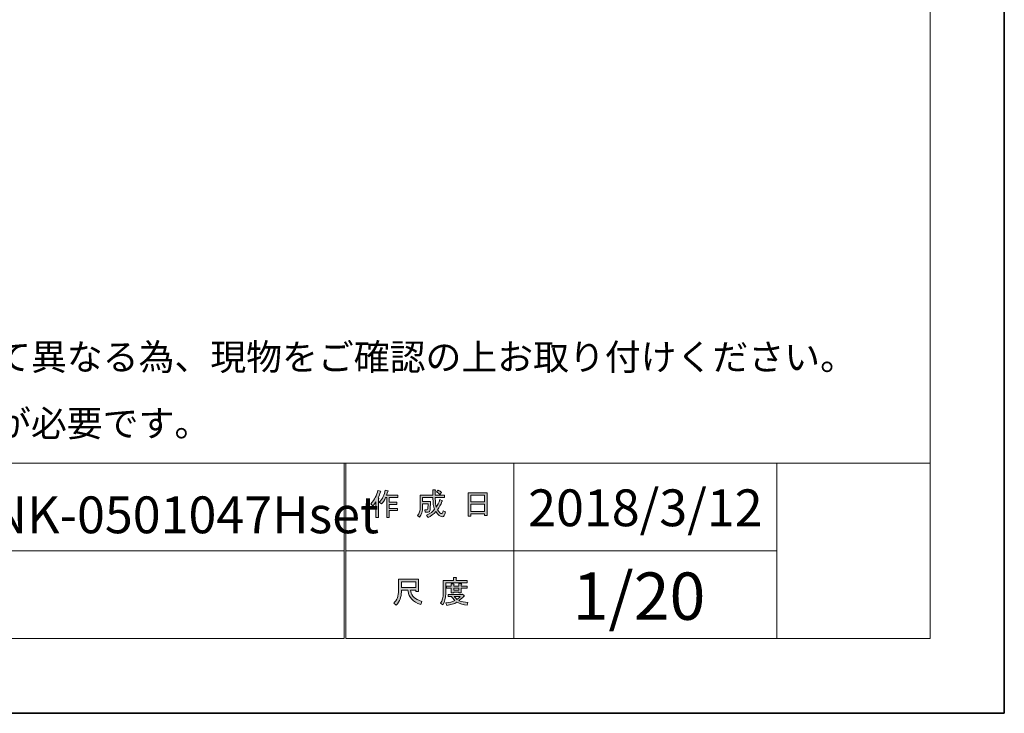
# Model space of a CAD drawing. Units: inches. Extents: x -43 to 253, y 44 to 253.
# Drawn here: x 163 to 253, y 44 to 107 of the extents above; entities that cross this region are included whole.
import ezdxf

# ---------------------------------------------------------------- set-up
doc = ezdxf.new("R2010")
doc.units = ezdxf.units.IN
doc.header["$MEASUREMENT"] = 0
doc.layers.add('レイヤー 1', color=7, linetype='Continuous')
doc.layers.add('儗僀儎乕 1', color=7, linetype='Continuous')

# ---------------------------------------------------------------- blocks, each defined once
blk = doc.blocks.new('block 3')
at = {"layer": '儗僀儎乕 1', "true_color": 0xffffff}
h = blk.add_hatch(color=7, dxfattribs=at)
h.dxf.hatch_style = 2
edge = h.paths.add_edge_path()
edge.add_spline(control_points=[(195.506, 62.829), (195.83, 63.204), (196.043, 63.608), (196.146, 64.042), (196.146, 64.042), (196.388, 63.964), (196.388, 63.964), (196.432, 63.935), (196.429, 63.917), (196.377, 63.909), (196.326, 63.74), (196.252, 63.556), (196.157, 63.358), (196.157, 63.358), (196.223, 63.336), (196.223, 63.336), (196.252, 63.306), (196.241, 63.288), (196.19, 63.281), (196.19, 63.281), (196.19, 61.583), (196.19, 61.583), (196.19, 61.583), (195.969, 61.583), (195.969, 61.583), (195.969, 61.583), (195.969, 63.016), (195.969, 63.016), (195.888, 62.884), (195.793, 62.759), (195.683, 62.641), (195.683, 62.641), (195.506, 62.829), (195.506, 62.829)], knot_values=[0, 0, 0, 0, 1, 1, 1, 2, 2, 2, 3, 3, 3, 4, 4, 4, 5, 5, 5, 6, 6, 6, 7, 7, 7, 8, 8, 8, 9, 9, 9, 10, 10, 10, 11, 11, 11, 11], degree=3, periodic=1)
edge = h.paths.add_edge_path()
edge.add_spline(control_points=[(197.976, 63.601), (197.976, 63.601), (197.976, 63.391), (197.976, 63.391), (197.976, 63.391), (197.182, 63.391), (197.182, 63.391), (197.182, 63.391), (197.182, 62.983), (197.182, 62.983), (197.182, 62.983), (197.877, 62.983), (197.877, 62.983), (197.877, 62.983), (197.877, 62.774), (197.877, 62.774), (197.877, 62.774), (197.182, 62.774), (197.182, 62.774), (197.182, 62.774), (197.182, 62.41), (197.182, 62.41), (197.182, 62.41), (197.921, 62.41), (197.921, 62.41), (197.921, 62.41), (197.921, 62.201), (197.921, 62.201), (197.921, 62.201), (197.182, 62.201), (197.182, 62.201), (197.182, 62.201), (197.182, 61.583), (197.182, 61.583), (197.182, 61.583), (196.962, 61.583), (196.962, 61.583), (196.962, 61.583), (196.962, 63.391), (196.962, 63.391), (196.962, 63.391), (196.851, 63.391), (196.851, 63.391), (196.734, 63.141), (196.609, 62.95), (196.477, 62.818), (196.477, 62.818), (196.267, 62.972), (196.267, 62.972), (196.561, 63.281), (196.745, 63.645), (196.818, 64.064), (196.818, 64.064), (197.05, 63.997), (197.05, 63.997), (197.094, 63.975), (197.09, 63.957), (197.039, 63.942), (197.024, 63.869), (196.987, 63.755), (196.929, 63.601), (196.929, 63.601), (197.976, 63.601), (197.976, 63.601)], knot_values=[0, 0, 0, 0, 1, 1, 1, 2, 2, 2, 3, 3, 3, 4, 4, 4, 5, 5, 5, 6, 6, 6, 7, 7, 7, 8, 8, 8, 9, 9, 9, 10, 10, 10, 11, 11, 11, 12, 12, 12, 13, 13, 13, 14, 14, 14, 15, 15, 15, 16, 16, 16, 17, 17, 17, 18, 18, 18, 19, 19, 19, 20, 20, 20, 21, 21, 21, 21], degree=3, periodic=1)
h = blk.add_hatch(color=7, dxfattribs=at)
h.dxf.hatch_style = 2
edge = h.paths.add_edge_path()
edge.add_spline(control_points=[(201.801, 63.215), (201.801, 63.215), (202.011, 63.093), (202.011, 63.093), (202.062, 63.064), (202.055, 63.042), (201.989, 63.027), (201.878, 62.755), (201.746, 62.502), (201.592, 62.267), (201.753, 62.039), (201.875, 61.925), (201.956, 61.925), (202.022, 61.925), (202.066, 62.013), (202.088, 62.189), (202.088, 62.189), (202.297, 62.079), (202.297, 62.079), (202.238, 61.785), (202.158, 61.638), (202.055, 61.638), (201.849, 61.638), (201.643, 61.796), (201.437, 62.112), (201.232, 61.884), (200.993, 61.704), (200.721, 61.572), (200.721, 61.572), (200.589, 61.782), (200.589, 61.782), (200.934, 61.95), (201.177, 62.131), (201.316, 62.322), (201.213, 62.572), (201.162, 62.902), (201.162, 63.314), (201.162, 63.314), (201.162, 63.413), (201.162, 63.413), (201.162, 63.413), (200.225, 63.413), (200.225, 63.413), (200.225, 63.413), (200.225, 63.027), (200.225, 63.027), (200.225, 63.027), (200.93, 63.027), (200.93, 63.027), (200.93, 63.027), (200.908, 62.278), (200.908, 62.278), (200.901, 62.138), (200.846, 62.068), (200.743, 62.068), (200.743, 62.068), (200.456, 62.068), (200.456, 62.068), (200.456, 62.068), (200.423, 62.278), (200.423, 62.278), (200.423, 62.278), (200.611, 62.278), (200.611, 62.278), (200.67, 62.278), (200.699, 62.307), (200.699, 62.366), (200.699, 62.366), (200.721, 62.818), (200.721, 62.818), (200.721, 62.818), (200.225, 62.818), (200.225, 62.818), (200.225, 62.818), (200.225, 62.498), (200.225, 62.498), (200.225, 62.131), (200.133, 61.829), (199.949, 61.594), (199.949, 61.594), (199.762, 61.749), (199.762, 61.749), (199.923, 61.947), (200.004, 62.186), (200.004, 62.465), (200.004, 62.465), (200.004, 63.623), (200.004, 63.623), (200.004, 63.623), (201.162, 63.623), (201.162, 63.623), (201.162, 63.623), (201.162, 64.097), (201.162, 64.097), (201.162, 64.097), (201.371, 64.097), (201.371, 64.097), (201.43, 64.089), (201.434, 64.067), (201.382, 64.031), (201.382, 64.031), (201.382, 63.623), (201.382, 63.623), (201.382, 63.623), (202.22, 63.623), (202.22, 63.623), (202.22, 63.623), (202.22, 63.413), (202.22, 63.413), (202.22, 63.413), (201.382, 63.413), (201.382, 63.413), (201.382, 63.413), (201.382, 63.314), (201.382, 63.314), (201.382, 62.968), (201.412, 62.7), (201.471, 62.509), (201.596, 62.7), (201.706, 62.935), (201.801, 63.215)], knot_values=[0, 0, 0, 0, 1, 1, 1, 2, 2, 2, 3, 3, 3, 4, 4, 4, 5, 5, 5, 6, 6, 6, 7, 7, 7, 8, 8, 8, 9, 9, 9, 10, 10, 10, 11, 11, 11, 12, 12, 12, 13, 13, 13, 14, 14, 14, 15, 15, 15, 16, 16, 16, 17, 17, 17, 18, 18, 18, 19, 19, 19, 20, 20, 20, 21, 21, 21, 22, 22, 22, 23, 23, 23, 24, 24, 24, 25, 25, 25, 26, 26, 26, 27, 27, 27, 28, 28, 28, 29, 29, 29, 30, 30, 30, 31, 31, 31, 32, 32, 32, 33, 33, 33, 34, 34, 34, 35, 35, 35, 36, 36, 36, 37, 37, 37, 38, 38, 38, 39, 39, 39, 40, 40, 40, 40], degree=3, periodic=1)
edge = h.paths.add_edge_path()
edge.add_spline(control_points=[(201.956, 63.843), (201.956, 63.843), (201.79, 63.678), (201.79, 63.678), (201.717, 63.758), (201.618, 63.836), (201.493, 63.909), (201.493, 63.909), (201.647, 64.064), (201.647, 64.064), (201.764, 64.005), (201.867, 63.931), (201.956, 63.843)], knot_values=[0, 0, 0, 0, 1, 1, 1, 2, 2, 2, 3, 3, 3, 4, 4, 4, 4], degree=3, periodic=1)
h = blk.add_hatch(color=7, dxfattribs=at)
h.dxf.hatch_style = 2
h.paths.add_polyline_path([(204.635, 61.704), (204.381, 61.704), (204.381, 63.832), (206.112, 63.832), (206.112, 61.749), (205.858, 61.749), (205.858, 61.903), (204.635, 61.903)])
h.paths.add_polyline_path([(205.858, 62.994), (205.858, 63.623), (204.635, 63.623), (204.635, 62.994)])
h.paths.add_polyline_path([(205.858, 62.112), (205.858, 62.785), (204.635, 62.785), (204.635, 62.112)])
at = {"layer": '儗僀儎乕 1', "lineweight": 0}
for points in [[(204.635, 61.704), (204.381, 61.704), (204.381, 63.832), (206.112, 63.832), (206.112, 61.749), (205.858, 61.749), (205.858, 61.903), (204.635, 61.903), (204.635, 61.704)], [(205.858, 62.994), (205.858, 63.623), (204.635, 63.623), (204.635, 62.994), (205.858, 62.994)], [(205.858, 62.112), (205.858, 62.785), (204.635, 62.785), (204.635, 62.112), (205.858, 62.112)]]:
    blk.add_lwpolyline(points, dxfattribs=at)
for points, knots in [([(195.506, 62.829), (195.83, 63.204), (196.043, 63.608), (196.146, 64.042), (196.146, 64.042), (196.388, 63.964), (196.388, 63.964), (196.432, 63.935), (196.429, 63.917), (196.377, 63.909), (196.326, 63.74), (196.252, 63.556), (196.157, 63.358), (196.157, 63.358), (196.223, 63.336), (196.223, 63.336), (196.252, 63.306), (196.241, 63.288), (196.19, 63.281), (196.19, 63.281), (196.19, 61.583), (196.19, 61.583), (196.19, 61.583), (195.969, 61.583), (195.969, 61.583), (195.969, 61.583), (195.969, 63.016), (195.969, 63.016), (195.888, 62.884), (195.793, 62.759), (195.683, 62.641), (195.683, 62.641), (195.506, 62.829), (195.506, 62.829)], [0, 0, 0, 0, 1, 1, 1, 2, 2, 2, 3, 3, 3, 4, 4, 4, 5, 5, 5, 6, 6, 6, 7, 7, 7, 8, 8, 8, 9, 9, 9, 10, 10, 10, 11, 11, 11, 11]), ([(197.976, 63.601), (197.976, 63.601), (197.976, 63.391), (197.976, 63.391), (197.976, 63.391), (197.182, 63.391), (197.182, 63.391), (197.182, 63.391), (197.182, 62.983), (197.182, 62.983), (197.182, 62.983), (197.877, 62.983), (197.877, 62.983), (197.877, 62.983), (197.877, 62.774), (197.877, 62.774), (197.877, 62.774), (197.182, 62.774), (197.182, 62.774), (197.182, 62.774), (197.182, 62.41), (197.182, 62.41), (197.182, 62.41), (197.921, 62.41), (197.921, 62.41), (197.921, 62.41), (197.921, 62.201), (197.921, 62.201), (197.921, 62.201), (197.182, 62.201), (197.182, 62.201), (197.182, 62.201), (197.182, 61.583), (197.182, 61.583), (197.182, 61.583), (196.962, 61.583), (196.962, 61.583), (196.962, 61.583), (196.962, 63.391), (196.962, 63.391), (196.962, 63.391), (196.851, 63.391), (196.851, 63.391), (196.734, 63.141), (196.609, 62.95), (196.477, 62.818), (196.477, 62.818), (196.267, 62.972), (196.267, 62.972), (196.561, 63.281), (196.745, 63.645), (196.818, 64.064), (196.818, 64.064), (197.05, 63.997), (197.05, 63.997), (197.094, 63.975), (197.09, 63.957), (197.039, 63.942), (197.024, 63.869), (196.987, 63.755), (196.929, 63.601), (196.929, 63.601), (197.976, 63.601), (197.976, 63.601)], [0, 0, 0, 0, 1, 1, 1, 2, 2, 2, 3, 3, 3, 4, 4, 4, 5, 5, 5, 6, 6, 6, 7, 7, 7, 8, 8, 8, 9, 9, 9, 10, 10, 10, 11, 11, 11, 12, 12, 12, 13, 13, 13, 14, 14, 14, 15, 15, 15, 16, 16, 16, 17, 17, 17, 18, 18, 18, 19, 19, 19, 20, 20, 20, 21, 21, 21, 21]), ([(201.801, 63.215), (201.801, 63.215), (202.011, 63.093), (202.011, 63.093), (202.062, 63.064), (202.055, 63.042), (201.989, 63.027), (201.878, 62.755), (201.746, 62.502), (201.592, 62.267), (201.753, 62.039), (201.875, 61.925), (201.956, 61.925), (202.022, 61.925), (202.066, 62.013), (202.088, 62.189), (202.088, 62.189), (202.297, 62.079), (202.297, 62.079), (202.238, 61.785), (202.158, 61.638), (202.055, 61.638), (201.849, 61.638), (201.643, 61.796), (201.437, 62.112), (201.232, 61.884), (200.993, 61.704), (200.721, 61.572), (200.721, 61.572), (200.589, 61.782), (200.589, 61.782), (200.934, 61.95), (201.177, 62.131), (201.316, 62.322), (201.213, 62.572), (201.162, 62.902), (201.162, 63.314), (201.162, 63.314), (201.162, 63.413), (201.162, 63.413), (201.162, 63.413), (200.225, 63.413), (200.225, 63.413), (200.225, 63.413), (200.225, 63.027), (200.225, 63.027), (200.225, 63.027), (200.93, 63.027), (200.93, 63.027), (200.93, 63.027), (200.908, 62.278), (200.908, 62.278), (200.901, 62.138), (200.846, 62.068), (200.743, 62.068), (200.743, 62.068), (200.456, 62.068), (200.456, 62.068), (200.456, 62.068), (200.423, 62.278), (200.423, 62.278), (200.423, 62.278), (200.611, 62.278), (200.611, 62.278), (200.67, 62.278), (200.699, 62.307), (200.699, 62.366), (200.699, 62.366), (200.721, 62.818), (200.721, 62.818), (200.721, 62.818), (200.225, 62.818), (200.225, 62.818), (200.225, 62.818), (200.225, 62.498), (200.225, 62.498), (200.225, 62.131), (200.133, 61.829), (199.949, 61.594), (199.949, 61.594), (199.762, 61.749), (199.762, 61.749), (199.923, 61.947), (200.004, 62.186), (200.004, 62.465), (200.004, 62.465), (200.004, 63.623), (200.004, 63.623), (200.004, 63.623), (201.162, 63.623), (201.162, 63.623), (201.162, 63.623), (201.162, 64.097), (201.162, 64.097), (201.162, 64.097), (201.371, 64.097), (201.371, 64.097), (201.43, 64.089), (201.434, 64.067), (201.382, 64.031), (201.382, 64.031), (201.382, 63.623), (201.382, 63.623), (201.382, 63.623), (202.22, 63.623), (202.22, 63.623), (202.22, 63.623), (202.22, 63.413), (202.22, 63.413), (202.22, 63.413), (201.382, 63.413), (201.382, 63.413), (201.382, 63.413), (201.382, 63.314), (201.382, 63.314), (201.382, 62.968), (201.412, 62.7), (201.471, 62.509), (201.596, 62.7), (201.706, 62.935), (201.801, 63.215)], [0, 0, 0, 0, 1, 1, 1, 2, 2, 2, 3, 3, 3, 4, 4, 4, 5, 5, 5, 6, 6, 6, 7, 7, 7, 8, 8, 8, 9, 9, 9, 10, 10, 10, 11, 11, 11, 12, 12, 12, 13, 13, 13, 14, 14, 14, 15, 15, 15, 16, 16, 16, 17, 17, 17, 18, 18, 18, 19, 19, 19, 20, 20, 20, 21, 21, 21, 22, 22, 22, 23, 23, 23, 24, 24, 24, 25, 25, 25, 26, 26, 26, 27, 27, 27, 28, 28, 28, 29, 29, 29, 30, 30, 30, 31, 31, 31, 32, 32, 32, 33, 33, 33, 34, 34, 34, 35, 35, 35, 36, 36, 36, 37, 37, 37, 38, 38, 38, 39, 39, 39, 40, 40, 40, 40]), ([(201.956, 63.843), (201.956, 63.843), (201.79, 63.678), (201.79, 63.678), (201.717, 63.758), (201.618, 63.836), (201.493, 63.909), (201.493, 63.909), (201.647, 64.064), (201.647, 64.064), (201.764, 64.005), (201.867, 63.931), (201.956, 63.843)], [0, 0, 0, 0, 1, 1, 1, 2, 2, 2, 3, 3, 3, 4, 4, 4, 4])]:
    blk.add_open_spline(points, degree=3, knots=knots, dxfattribs=at)
blk = doc.blocks.new('block 4')
at = {"layer": '儗僀儎乕 1', "true_color": 0xffffff}
h = blk.add_hatch(color=7, dxfattribs=at)
h.dxf.hatch_style = 2
edge = h.paths.add_edge_path()
edge.add_spline(control_points=[(198.88, 54.943), (198.88, 54.943), (198.285, 54.943), (198.285, 54.943), (198.285, 54.943), (198.285, 54.766), (198.285, 54.766), (198.285, 54.325), (198.126, 53.925), (197.81, 53.565), (197.81, 53.565), (197.601, 53.763), (197.601, 53.763), (197.888, 54.028), (198.031, 54.414), (198.031, 54.921), (198.031, 54.921), (198.031, 55.935), (198.031, 55.935), (198.031, 55.935), (199.85, 55.935), (199.85, 55.935), (199.85, 55.935), (199.85, 54.832), (199.85, 54.832), (199.85, 54.832), (199.596, 54.832), (199.596, 54.832), (199.596, 54.832), (199.596, 54.943), (199.596, 54.943), (199.596, 54.943), (199.111, 54.943), (199.111, 54.943), (199.111, 54.943), (199.133, 54.821), (199.133, 54.821), (199.207, 54.417), (199.541, 54.112), (200.137, 53.906), (200.137, 53.906), (200.048, 53.631), (200.048, 53.631), (199.35, 53.873), (198.964, 54.281), (198.891, 54.855), (198.891, 54.855), (198.88, 54.943), (198.88, 54.943)], knot_values=[0, 0, 0, 0, 1, 1, 1, 2, 2, 2, 3, 3, 3, 4, 4, 4, 5, 5, 5, 6, 6, 6, 7, 7, 7, 8, 8, 8, 9, 9, 9, 10, 10, 10, 11, 11, 11, 12, 12, 12, 13, 13, 13, 14, 14, 14, 15, 15, 15, 16, 16, 16, 16], degree=3, periodic=1)
h.paths.add_polyline_path([(199.596, 55.185), (199.596, 55.692), (198.285, 55.692), (198.285, 55.185)])
h = blk.add_hatch(color=7, dxfattribs=at)
h.dxf.hatch_style = 2
edge = h.paths.add_edge_path()
edge.add_spline(control_points=[(203.29, 55.814), (203.29, 55.814), (204.282, 55.814), (204.282, 55.814), (204.282, 55.814), (204.282, 55.604), (204.282, 55.604), (204.282, 55.604), (202.33, 55.604), (202.33, 55.604), (202.33, 55.604), (202.33, 54.634), (202.33, 54.634), (202.33, 54.222), (202.238, 53.877), (202.055, 53.598), (202.055, 53.598), (201.856, 53.763), (201.856, 53.763), (202.026, 53.991), (202.11, 54.296), (202.11, 54.678), (202.11, 54.678), (202.11, 55.814), (202.11, 55.814), (202.11, 55.814), (203.036, 55.814), (203.036, 55.814), (203.036, 55.814), (203.036, 56.1), (203.036, 56.1), (203.036, 56.1), (203.279, 56.1), (203.279, 56.1), (203.337, 56.093), (203.341, 56.071), (203.29, 56.034), (203.29, 56.034), (203.29, 55.814), (203.29, 55.814)], knot_values=[0, 0, 0, 0, 1, 1, 1, 2, 2, 2, 3, 3, 3, 4, 4, 4, 5, 5, 5, 6, 6, 6, 7, 7, 7, 8, 8, 8, 9, 9, 9, 10, 10, 10, 11, 11, 11, 12, 12, 12, 13, 13, 13, 13], degree=3, periodic=1)
edge = h.paths.add_edge_path()
edge.add_spline(control_points=[(204.293, 53.565), (203.94, 53.609), (203.628, 53.701), (203.356, 53.84), (203.098, 53.686), (202.79, 53.591), (202.43, 53.554), (202.43, 53.554), (202.341, 53.785), (202.341, 53.785), (202.672, 53.814), (202.948, 53.884), (203.168, 53.995), (203.051, 54.112), (202.944, 54.237), (202.849, 54.369), (202.849, 54.369), (202.54, 54.369), (202.54, 54.369), (202.54, 54.369), (202.54, 54.546), (202.54, 54.546), (202.54, 54.546), (203.83, 54.546), (203.83, 54.546), (203.83, 54.546), (203.863, 54.579), (203.863, 54.579), (203.863, 54.579), (204.028, 54.447), (204.028, 54.447), (204.057, 54.403), (204.043, 54.384), (203.984, 54.392), (203.859, 54.244), (203.708, 54.109), (203.532, 53.984), (203.789, 53.895), (204.061, 53.84), (204.348, 53.818), (204.348, 53.818), (204.293, 53.565), (204.293, 53.565)], knot_values=[0, 0, 0, 0, 1, 1, 1, 2, 2, 2, 3, 3, 3, 4, 4, 4, 5, 5, 5, 6, 6, 6, 7, 7, 7, 8, 8, 8, 9, 9, 9, 10, 10, 10, 11, 11, 11, 12, 12, 12, 13, 13, 13, 14, 14, 14, 14], degree=3, periodic=1)
edge = h.paths.add_edge_path()
edge.add_spline(control_points=[(203.753, 54.7), (203.753, 54.7), (203.532, 54.7), (203.532, 54.7), (203.532, 54.7), (203.532, 54.766), (203.532, 54.766), (203.532, 54.766), (203.058, 54.766), (203.058, 54.766), (203.058, 54.766), (203.058, 54.689), (203.058, 54.689), (203.058, 54.689), (202.838, 54.689), (202.838, 54.689), (202.838, 54.689), (202.838, 55.13), (202.838, 55.13), (202.838, 55.13), (202.397, 55.13), (202.397, 55.13), (202.397, 55.13), (202.397, 55.307), (202.397, 55.307), (202.397, 55.307), (202.838, 55.307), (202.838, 55.307), (202.838, 55.307), (202.838, 55.516), (202.838, 55.516), (202.838, 55.516), (203.047, 55.516), (203.047, 55.516), (203.106, 55.509), (203.109, 55.487), (203.058, 55.45), (203.058, 55.45), (203.058, 55.307), (203.058, 55.307), (203.058, 55.307), (203.532, 55.307), (203.532, 55.307), (203.532, 55.307), (203.532, 55.538), (203.532, 55.538), (203.532, 55.538), (203.742, 55.538), (203.742, 55.538), (203.8, 55.531), (203.804, 55.509), (203.753, 55.472), (203.753, 55.472), (203.753, 55.307), (203.753, 55.307), (203.753, 55.307), (204.282, 55.307), (204.282, 55.307), (204.282, 55.307), (204.282, 55.13), (204.282, 55.13), (204.282, 55.13), (203.753, 55.13), (203.753, 55.13), (203.753, 55.13), (203.753, 54.7), (203.753, 54.7)], knot_values=[0, 0, 0, 0, 1, 1, 1, 2, 2, 2, 3, 3, 3, 4, 4, 4, 5, 5, 5, 6, 6, 6, 7, 7, 7, 8, 8, 8, 9, 9, 9, 10, 10, 10, 11, 11, 11, 12, 12, 12, 13, 13, 13, 14, 14, 14, 15, 15, 15, 16, 16, 16, 17, 17, 17, 18, 18, 18, 19, 19, 19, 20, 20, 20, 21, 21, 21, 22, 22, 22, 22], degree=3, periodic=1)
h.paths.add_polyline_path([(203.532, 55.13), (203.058, 55.13), (203.058, 54.943), (203.532, 54.943)])
edge = h.paths.add_edge_path()
edge.add_spline(control_points=[(203.664, 54.369), (203.664, 54.369), (203.091, 54.369), (203.091, 54.369), (203.165, 54.281), (203.253, 54.193), (203.356, 54.105), (203.444, 54.164), (203.547, 54.252), (203.664, 54.369)], knot_values=[0, 0, 0, 0, 1, 1, 1, 2, 2, 2, 3, 3, 3, 3], degree=3, periodic=1)
at = {"layer": '儗僀儎乕 1', "lineweight": 0}
for points in [[(199.596, 55.185), (199.596, 55.692), (198.285, 55.692), (198.285, 55.185), (199.596, 55.185)], [(203.532, 55.13), (203.058, 55.13), (203.058, 54.943), (203.532, 54.943), (203.532, 55.13)]]:
    blk.add_lwpolyline(points, dxfattribs=at)
for points, knots in [([(198.88, 54.943), (198.88, 54.943), (198.285, 54.943), (198.285, 54.943), (198.285, 54.943), (198.285, 54.766), (198.285, 54.766), (198.285, 54.325), (198.126, 53.925), (197.81, 53.565), (197.81, 53.565), (197.601, 53.763), (197.601, 53.763), (197.888, 54.028), (198.031, 54.414), (198.031, 54.921), (198.031, 54.921), (198.031, 55.935), (198.031, 55.935), (198.031, 55.935), (199.85, 55.935), (199.85, 55.935), (199.85, 55.935), (199.85, 54.832), (199.85, 54.832), (199.85, 54.832), (199.596, 54.832), (199.596, 54.832), (199.596, 54.832), (199.596, 54.943), (199.596, 54.943), (199.596, 54.943), (199.111, 54.943), (199.111, 54.943), (199.111, 54.943), (199.133, 54.821), (199.133, 54.821), (199.207, 54.417), (199.541, 54.112), (200.137, 53.906), (200.137, 53.906), (200.048, 53.631), (200.048, 53.631), (199.35, 53.873), (198.964, 54.281), (198.891, 54.855), (198.891, 54.855), (198.88, 54.943), (198.88, 54.943)], [0, 0, 0, 0, 1, 1, 1, 2, 2, 2, 3, 3, 3, 4, 4, 4, 5, 5, 5, 6, 6, 6, 7, 7, 7, 8, 8, 8, 9, 9, 9, 10, 10, 10, 11, 11, 11, 12, 12, 12, 13, 13, 13, 14, 14, 14, 15, 15, 15, 16, 16, 16, 16]), ([(203.29, 55.814), (203.29, 55.814), (204.282, 55.814), (204.282, 55.814), (204.282, 55.814), (204.282, 55.604), (204.282, 55.604), (204.282, 55.604), (202.33, 55.604), (202.33, 55.604), (202.33, 55.604), (202.33, 54.634), (202.33, 54.634), (202.33, 54.222), (202.238, 53.877), (202.055, 53.598), (202.055, 53.598), (201.856, 53.763), (201.856, 53.763), (202.026, 53.991), (202.11, 54.296), (202.11, 54.678), (202.11, 54.678), (202.11, 55.814), (202.11, 55.814), (202.11, 55.814), (203.036, 55.814), (203.036, 55.814), (203.036, 55.814), (203.036, 56.1), (203.036, 56.1), (203.036, 56.1), (203.279, 56.1), (203.279, 56.1), (203.337, 56.093), (203.341, 56.071), (203.29, 56.034), (203.29, 56.034), (203.29, 55.814), (203.29, 55.814)], [0, 0, 0, 0, 1, 1, 1, 2, 2, 2, 3, 3, 3, 4, 4, 4, 5, 5, 5, 6, 6, 6, 7, 7, 7, 8, 8, 8, 9, 9, 9, 10, 10, 10, 11, 11, 11, 12, 12, 12, 13, 13, 13, 13]), ([(203.753, 54.7), (203.753, 54.7), (203.532, 54.7), (203.532, 54.7), (203.532, 54.7), (203.532, 54.766), (203.532, 54.766), (203.532, 54.766), (203.058, 54.766), (203.058, 54.766), (203.058, 54.766), (203.058, 54.689), (203.058, 54.689), (203.058, 54.689), (202.838, 54.689), (202.838, 54.689), (202.838, 54.689), (202.838, 55.13), (202.838, 55.13), (202.838, 55.13), (202.397, 55.13), (202.397, 55.13), (202.397, 55.13), (202.397, 55.307), (202.397, 55.307), (202.397, 55.307), (202.838, 55.307), (202.838, 55.307), (202.838, 55.307), (202.838, 55.516), (202.838, 55.516), (202.838, 55.516), (203.047, 55.516), (203.047, 55.516), (203.106, 55.509), (203.109, 55.487), (203.058, 55.45), (203.058, 55.45), (203.058, 55.307), (203.058, 55.307), (203.058, 55.307), (203.532, 55.307), (203.532, 55.307), (203.532, 55.307), (203.532, 55.538), (203.532, 55.538), (203.532, 55.538), (203.742, 55.538), (203.742, 55.538), (203.8, 55.531), (203.804, 55.509), (203.753, 55.472), (203.753, 55.472), (203.753, 55.307), (203.753, 55.307), (203.753, 55.307), (204.282, 55.307), (204.282, 55.307), (204.282, 55.307), (204.282, 55.13), (204.282, 55.13), (204.282, 55.13), (203.753, 55.13), (203.753, 55.13), (203.753, 55.13), (203.753, 54.7), (203.753, 54.7)], [0, 0, 0, 0, 1, 1, 1, 2, 2, 2, 3, 3, 3, 4, 4, 4, 5, 5, 5, 6, 6, 6, 7, 7, 7, 8, 8, 8, 9, 9, 9, 10, 10, 10, 11, 11, 11, 12, 12, 12, 13, 13, 13, 14, 14, 14, 15, 15, 15, 16, 16, 16, 17, 17, 17, 18, 18, 18, 19, 19, 19, 20, 20, 20, 21, 21, 21, 22, 22, 22, 22]), ([(204.293, 53.565), (203.94, 53.609), (203.628, 53.701), (203.356, 53.84), (203.098, 53.686), (202.79, 53.591), (202.43, 53.554), (202.43, 53.554), (202.341, 53.785), (202.341, 53.785), (202.672, 53.814), (202.948, 53.884), (203.168, 53.995), (203.051, 54.112), (202.944, 54.237), (202.849, 54.369), (202.849, 54.369), (202.54, 54.369), (202.54, 54.369), (202.54, 54.369), (202.54, 54.546), (202.54, 54.546), (202.54, 54.546), (203.83, 54.546), (203.83, 54.546), (203.83, 54.546), (203.863, 54.579), (203.863, 54.579), (203.863, 54.579), (204.028, 54.447), (204.028, 54.447), (204.057, 54.403), (204.043, 54.384), (203.984, 54.392), (203.859, 54.244), (203.708, 54.109), (203.532, 53.984), (203.789, 53.895), (204.061, 53.84), (204.348, 53.818), (204.348, 53.818), (204.293, 53.565), (204.293, 53.565)], [0, 0, 0, 0, 1, 1, 1, 2, 2, 2, 3, 3, 3, 4, 4, 4, 5, 5, 5, 6, 6, 6, 7, 7, 7, 8, 8, 8, 9, 9, 9, 10, 10, 10, 11, 11, 11, 12, 12, 12, 13, 13, 13, 14, 14, 14, 14]), ([(203.664, 54.369), (203.664, 54.369), (203.091, 54.369), (203.091, 54.369), (203.165, 54.281), (203.253, 54.193), (203.356, 54.105), (203.444, 54.164), (203.547, 54.252), (203.664, 54.369)], [0, 0, 0, 0, 1, 1, 1, 2, 2, 2, 3, 3, 3, 3])]:
    blk.add_open_spline(points, degree=3, knots=knots, dxfattribs=at)
blk = doc.blocks.new('block 2')
at = {"layer": '儗僀儎乕 1', "color": 7, "lineweight": 18, "true_color": 0xffffff}
for points in [[(246.54, 246.439), (-37.326, 246.439), (-37.326, 66.543), (246.54, 66.543), (246.54, 246.439)], [(193.066, 58.542), (115.928, 58.542), (115.928, 66.543), (193.066, 66.543), (193.066, 58.542)], [(208.546, 58.542), (193.222, 58.542), (193.222, 66.543), (208.546, 66.543), (208.546, 58.542)], [(232.549, 58.542), (208.546, 58.542), (208.546, 66.543), (232.549, 66.543), (232.549, 58.542)], [(246.54, 66.543), (232.549, 66.543), (232.549, 50.541), (246.54, 50.541), (246.54, 66.543)], [(193.066, 50.541), (115.928, 50.541), (115.928, 58.542), (193.066, 58.542), (193.066, 50.541)], [(208.546, 50.541), (193.222, 50.541), (193.222, 58.542), (208.546, 58.542), (208.546, 50.541)], [(232.549, 50.541), (208.546, 50.541), (208.546, 58.542), (232.549, 58.542), (232.549, 50.541)]]:
    blk.add_lwpolyline(points, dxfattribs=at)
at = {"layer": '儗僀儎乕 1'}
for name in ['block 3', 'block 4']:
    blk.add_blockref(name, (0, 0), dxfattribs=at)

msp = doc.modelspace()

# ---------------------------------------------------------------- linework, layer by layer
at = {"layer": '儗僀儎乕 1', "color": 7, "lineweight": 35, "true_color": 0xffffff}
msp.add_lwpolyline([(253.294, 43.706), (-43.039, 43.706), (-43.039, 253.256), (253.294, 253.256), (253.294, 43.706)], dxfattribs=at)

# ---------------------------------------------------------------- block references
at = {"layer": '儗僀儎乕 1'}
msp.add_blockref('block 2', (0, 0), dxfattribs=at)

# ---------------------------------------------------------------- texts
at = {"layer": 'レイヤー 1', "color": 250, "true_color": 0x231815, "char_height": 2.39889, "attachment_point": 7}
for s, insert in [('\\fMS PGothic|b0|i0|c0|p34;\\W1;※鏡の取付金具の位置は生産時期によって異なる為、現物をご確認の上お取り付けください。', (102.306, 75.024)), ('\\fMS PGothic|b0|i0|c0|p34;\\W1;※床給水を取付ける場合は台に穴開加工が必要です。', (102.306, 68.964))]:
    msp.add_mtext(s, dxfattribs=dict(at, insert=insert))
at = {"layer": '儗僀儎乕 1', "color": 7, "true_color": 0xffffff, "attachment_point": 7}
for s, insert, char_height in [('\\fMS PGothic|b0|i0|c0|p34;\\W1;【VIC-1】【VIC-3】INK-0501047Hset', (119.093, 60.138), 3.35844), ('\\fMS PGothic|b0|i0|c0|p34;\\W1;2018/3/12', (209.852, 60.78), 3.35844), ('\\fMS PGothic|b0|i0|c0|p34;\\W1;1/20', (213.904, 52.239), 4.318)]:
    msp.add_mtext(s, dxfattribs=dict(at, insert=insert, char_height=char_height))

doc.saveas('drawing.dxf')
